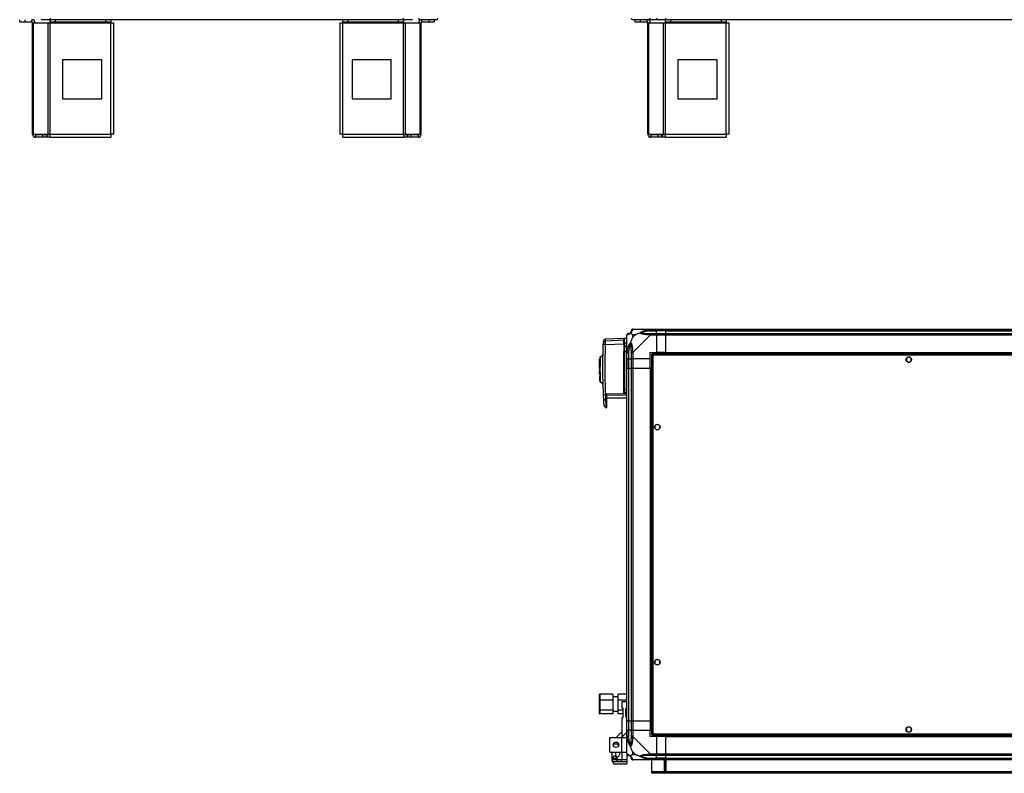
# Model space of a CAD drawing. Units: millimetres. Extents: x 127 to 5398, y 87 to 2892.
# Drawn here: x 2884 to 4141, y 87 to 1049 of the extents above; entities that cross this region are included whole.
import ezdxf

# ---------------------------------------------------------------- set-up
doc = ezdxf.new("R2010")
doc.units = ezdxf.units.MM

msp = doc.modelspace()

# ---------------------------------------------------------------- linework, layer by layer
at = {"linetype": 'Continuous', "lineweight": 25}
for p, q in [((2884.3, 1046), (2884.3, 1049)), ((2890.7, 1046), (2884.3, 1046)), ((2890.7, 1049), (2890.7, 1046)), ((2900, 1046), (2890.7, 1046)), ((2900, 1046), (2900, 1049)), ((2900.8, 902.8), (2900.8, 1045.2)), ((2900.8, 1045.2), (2901.9, 1045.2)), ((2901.9, 902.8), (2901.9, 1045.2)), ((2901.9, 1045.2), (2920.7, 1045.2)), ((2923.8, 1049), (2911.8, 1049)), ((2920.7, 902.8), (2920.7, 1045.2)), ((2920.7, 1045.2), (2923.4, 1045.2)), ((2923.4, 1046), (2923.4, 1049)), ((2929.7, 1046), (2923.4, 1046)), ((2923.4, 1046), (2923.4, 1045.2)), ((2923.4, 1045.2), (3000.8, 1045.2)), ((2923.4, 902.8), (2923.4, 1045.2)), ((2923.8, 1049), (2923.8, 1051)), ((3373.8, 1049), (2923.8, 1049)), ((2929.7, 1049), (2929.7, 1046)), ((2994.4, 1046), (2929.7, 1046)), ((2994.4, 1046), (2994.4, 1049)), ((3000.8, 1046), (2994.4, 1046)), ((3000.8, 1049), (3000.8, 1046)), ((3000.8, 1045.2), (3000.8, 1046)), ((3000.8, 902.8), (3000.8, 1045.2)), ((3000.8, 1045.2), (3004.6, 1045.2)), ((3004.6, 903), (3004.6, 1045.2)), ((3293, 1045.2), (3293, 903)), ((3293, 1045.2), (3296.8, 1045.2)), ((3296.8, 1046), (3296.8, 1049)), ((3303.2, 1046), (3296.8, 1046)), ((3296.8, 1046), (3296.8, 1045.2)), ((3296.8, 1045.2), (3374.2, 1045.2)), ((3296.8, 902.8), (3296.8, 1045.2)), ((3303.2, 1049), (3303.2, 1046)), ((3367.9, 1046), (3303.2, 1046)), ((3367.9, 1046), (3367.9, 1049)), ((3374.2, 1046), (3367.9, 1046)), ((3373.8, 1051), (3373.8, 1049)), ((3385.8, 1049), (3373.8, 1049)), ((3374.2, 1049), (3374.2, 1046)), ((3374.2, 1045.2), (3374.2, 1046)), ((3374.2, 902.8), (3374.2, 1045.2)), ((3374.2, 1045.2), (3376.9, 1045.2)), ((3376.9, 902.8), (3376.9, 1045.2)), ((3376.9, 1045.2), (3395.7, 1045.2)), ((3416.1, 1049), (3393.9, 1049)), ((3395.7, 902.8), (3395.7, 1045.2)), ((3395.7, 1045.2), (3396.8, 1045.2)), ((3396.8, 902.8), (3396.8, 1045.2)), ((3397.6, 1046), (3397.6, 1049)), ((3406.9, 1046), (3397.6, 1046)), ((3406.9, 1046), (3406.9, 1049)), ((3413.3, 1046), (3406.9, 1046)), ((3413.3, 1049), (3413.3, 1046)), ((3689.4, 1049), (3667.2, 1049)), ((3669.9, 1046), (3669.9, 1049)), ((3676.3, 1046), (3669.9, 1046)), ((3676.3, 1049), (3676.3, 1046)), ((3685.6, 1046), (3676.3, 1046)), ((3685.6, 1046), (3685.6, 1049)), ((3686.4, 902.8), (3686.4, 1045.2)), ((3686.4, 1045.2), (3687.5, 1045.2)), ((3687.5, 902.8), (3687.5, 1045.2)), ((3687.5, 1045.2), (3706.3, 1045.2)), ((3697.4, 1049), (3689.4, 1049)), ((3697.4, 1051), (3697.4, 1049)), ((3709.4, 1049), (3697.4, 1049)), ((3706.3, 902.8), (3706.3, 1045.2)), ((3706.3, 1045.2), (3709, 1045.2)), ((3709, 1046), (3709, 1049)), ((3715.4, 1046), (3709, 1046)), ((3709, 1046), (3709, 1045.2)), ((3709, 1045.2), (3786.4, 1045.2)), ((3709, 902.8), (3709, 1045.2)), ((3709.4, 1049), (3709.4, 1051)), ((5329.4, 1049), (3709.4, 1049)), ((3715.4, 1049), (3715.4, 1046)), ((3780.1, 1046), (3715.4, 1046)), ((3780.1, 1046), (3780.1, 1049)), ((3786.4, 1046), (3780.1, 1046)), ((3786.4, 1049), (3786.4, 1046)), ((3786.4, 1045.2), (3786.4, 1046)), ((3786.4, 902.8), (3786.4, 1045.2)), ((3786.4, 1045.2), (3790.2, 1045.2)), ((3790.2, 903), (3790.2, 1045.2)), ((2989, 998), (2939, 998)), ((2939, 998), (2939, 948)), ((2989, 948), (2989, 998)), ((3308.6, 998), (3308.6, 948)), ((3358.6, 998), (3308.6, 998)), ((3358.6, 948), (3358.6, 998)), ((3774.6, 998), (3724.6, 998)), ((3724.6, 998), (3724.6, 948)), ((3774.6, 948), (3774.6, 998)), ((2939, 948), (2989, 948)), ((3308.6, 948), (3358.6, 948)), ((3724.6, 948), (3774.6, 948)), ((2900.8, 902.8), (2901.9, 902.8)), ((2901.9, 902.8), (2920.7, 902.8)), ((2904.6, 902), (2904.6, 899)), ((2913.9, 902), (2904.6, 902)), ((2913.9, 899), (2904.6, 899)), ((2913.9, 899), (2913.9, 902)), ((2918.3, 902), (2913.9, 902)), ((2918.3, 899), (2913.9, 899)), ((2918.3, 902), (2918.3, 899)), ((2919, 902), (2918.3, 902)), ((2919, 899), (2918.3, 899)), ((2919, 902), (2919, 899)), ((2923.4, 902), (2919, 902)), ((2923.4, 899), (2919, 899)), ((2920.7, 902.8), (2923.4, 902.8)), ((2923.4, 899), (2923.4, 902.8)), ((2923.4, 902.8), (3000.8, 902.8)), ((2923.4, 899), (3000.6, 899)), ((3296.8, 902.8), (3374.2, 902.8)), ((3297, 899), (3374.2, 899)), ((3374.2, 902.8), (3374.2, 899)), ((3374.2, 902.8), (3376.9, 902.8)), ((3378.6, 902), (3374.2, 902)), ((3378.6, 899), (3374.2, 899)), ((3376.9, 902.8), (3395.7, 902.8)), ((3378.6, 902), (3378.6, 899)), ((3379.3, 902), (3378.6, 902)), ((3379.3, 899), (3378.6, 899)), ((3379.3, 902), (3379.3, 899)), ((3383.7, 902), (3379.3, 902)), ((3383.7, 899), (3379.3, 899)), ((3383.7, 902), (3383.7, 899)), ((3393, 902), (3383.7, 902)), ((3393, 899), (3383.7, 899)), ((3393, 902), (3393, 899)), ((3395.7, 902.8), (3396.8, 902.8)), ((3686.4, 902.8), (3687.5, 902.8)), ((3687.5, 902.8), (3706.3, 902.8)), ((3690.2, 902), (3690.2, 899)), ((3699.6, 902), (3690.2, 902)), ((3699.6, 899), (3690.2, 899)), ((3699.6, 899), (3699.6, 902)), ((3703.9, 902), (3699.6, 902)), ((3703.9, 899), (3699.6, 899)), ((3703.9, 902), (3703.9, 899)), ((3704.6, 902), (3703.9, 902)), ((3704.6, 899), (3703.9, 899)), ((3704.6, 902), (3704.6, 899)), ((3709, 902), (3704.6, 902)), ((3709, 899), (3704.6, 899)), ((3706.3, 902.8), (3709, 902.8)), ((3709, 902.8), (3786.4, 902.8)), ((3709, 899), (3709, 902.8)), ((3709, 899), (3786.2, 899)), ((3667.2, 654.1), (3689.4, 654.1)), ((3687.6, 651.9), (3687.3, 653.8)), ((3689.4, 654.1), (3697.4, 654.1)), ((3697.4, 654.1), (3697.4, 652.1)), ((3697.4, 654.1), (3709.4, 654.1)), ((3709.4, 654.1), (5329.4, 654.1)), ((3709.4, 652.1), (3709.4, 654.1)), ((3655.7, 642.3), (3632.4, 641.1)), ((3659.4, 642), (3656.4, 642)), ((3659.4, 624.2), (3659.4, 646.4)), ((3670.3, 646.9), (3666.6, 646.9)), ((3666.6, 646.9), (3666.6, 643.2)), ((3666.6, 643.2), (3670.3, 646.9)), ((3689.4, 646.4), (3667.2, 624.2)), ((3687.6, 651.9), (3697.4, 651.9)), ((3697.4, 652.1), (3689.4, 652.1)), ((3689.4, 648.4), (3697.4, 648.4)), ((3697.4, 646.4), (3689.4, 646.4)), ((3697.4, 651.9), (3697.4, 652.1)), ((3709.4, 652.1), (3697.4, 652.1)), ((3697.4, 648.4), (3697.4, 651.9)), ((3709.4, 651.9), (3697.4, 651.9)), ((3697.4, 648.4), (3697.4, 646.4)), ((3697.4, 648.4), (3709.4, 648.4)), ((3697.4, 646.4), (3697.4, 624.1)), ((3709.4, 646.4), (3697.4, 646.4)), ((5329.4, 652.1), (3709.4, 652.1)), ((3709.4, 651.9), (3709.4, 652.1)), ((3709.4, 651.9), (5329.4, 651.9)), ((3709.4, 648.4), (3709.4, 651.9)), ((3709.4, 648.4), (5329.4, 648.4)), ((3709.4, 646.4), (3709.4, 648.4)), ((5329.4, 646.4), (3709.4, 646.4)), ((3709.4, 624.1), (3709.4, 646.4)), ((3655.7, 639.8), (3632.3, 638.7)), ((3632.3, 634.4), (3655.7, 635.5)), ((3655.9, 626), (3655.9, 631.9)), ((3656.4, 636.3), (3656.4, 632)), ((3659.4, 636.3), (3656.4, 636.3)), ((3656.4, 632), (3656.4, 626)), ((3659.4, 632), (3656.4, 632)), ((3628.9, 621.8), (3628.9, 621.9)), ((3628.9, 621.8), (3628.9, 621.9)), ((3655.4, 572.5), (3655.4, 625)), ((3655.7, 625.7), (3655.7, 625.5)), ((3656.4, 626), (3659.4, 626)), ((3656.4, 625.5), (3656.4, 625.1)), ((3656.4, 625.5), (3659.4, 625.5)), ((3656.4, 625.1), (3656.4, 577.6)), ((3659.4, 625.1), (3656.4, 625.1)), ((3659.4, 616.1), (3659.4, 624.2)), ((3661.4, 616.1), (3659.4, 616.1)), ((3659.4, 604.1), (3659.4, 616.1)), ((3659.8, 626.3), (3661.7, 625.9)), ((3661.4, 624.2), (3661.4, 616.1)), ((3661.4, 616.1), (3661.7, 616.1)), ((3661.4, 616.1), (3661.4, 604.1)), ((3661.7, 625.9), (3661.7, 616.1)), ((3661.7, 616.1), (3665.2, 616.1)), ((3661.7, 604.1), (3661.7, 616.1)), ((3665.2, 616.1), (3665.2, 624.2)), ((3667.2, 616.1), (3665.2, 616.1)), ((3665.2, 604.1), (3665.2, 616.1)), ((3667.2, 624.2), (3667.2, 616.1)), ((3689.4, 616.1), (3667.2, 616.1)), ((3667.2, 616.1), (3667.2, 604.1)), ((3689.4, 624.1), (3697.4, 624.1)), ((3689.4, 616.1), (3689.4, 624.1)), ((3689.4, 604.1), (3689.4, 616.1)), ((3690.9, 621.6), (3691.9, 621.6)), ((3690.9, 621.6), (3690.9, 136.6)), ((5346.9, 622.6), (3691.9, 622.6)), ((3691.9, 622.6), (3691.9, 621.6)), ((3691.9, 621.6), (3691.9, 621.6)), ((3692, 621.6), (3691.9, 621.6)), ((5346.1, 620.8), (3692.7, 620.8)), ((3692.7, 620.8), (3692.7, 137.4)), ((3709.4, 624.1), (3697.4, 624.1)), ((3709.4, 624.1), (5329.4, 624.1)), ((3709.4, 624.1), (3709.4, 623.8)), ((3709.4, 623.8), (5329.4, 623.8)), ((3709.4, 623.8), (3709.4, 622.6)), ((4016.4, 616.9), (4016.4, 613.3)), ((4021.2, 618.1), (4017.6, 618.1)), ((4022.4, 613.3), (4022.4, 616.9)), ((3624.9, 615.6), (3624.5, 615.6)), ((3624.5, 612.7), (3624.5, 615.6)), ((3624.5, 612.7), (3624.9, 612.7)), ((3624.5, 612.6), (3624.5, 612.7)), ((3624.5, 612.6), (3624.9, 612.6)), ((3624.5, 604.5), (3624.5, 612.6)), ((3624.9, 604.5), (3624.5, 604.5)), ((3624.5, 604.5), (3624.5, 604.4)), ((3624.5, 604.4), (3624.5, 600.6)), ((3624.9, 604.4), (3624.5, 604.4)), ((3624.9, 604), (3625.4, 604)), ((3659.4, 154.1), (3659.4, 604.1)), ((3659.4, 604.1), (3661.4, 604.1)), ((3661.4, 604.1), (3661.4, 154.1)), ((3661.4, 604.1), (3661.7, 604.1)), ((3661.7, 604.1), (3661.7, 154.1)), ((3661.7, 604.1), (3665.2, 604.1)), ((3665.2, 154.1), (3665.2, 604.1)), ((3665.2, 604.1), (3667.2, 604.1)), ((3667.2, 604.1), (3667.2, 154.1)), ((3667.2, 604.1), (3689.4, 604.1)), ((3689.4, 604.1), (3689.4, 154.1)), ((3689.8, 604.1), (3689.4, 604.1)), ((3689.8, 604.1), (3689.8, 154.1)), ((3690.9, 604.1), (3689.8, 604.1)), ((4017.6, 612.1), (4021.2, 612.1)), ((3624.5, 600.6), (3624.9, 600.6)), ((3624.5, 600.6), (3624.5, 600.5)), ((3624.9, 600.5), (3624.5, 600.5)), ((3624.5, 596.6), (3624.5, 600.5)), ((3624.5, 596.6), (3624.9, 596.6)), ((3624.9, 593.5), (3624.5, 593.5)), ((3624.5, 593.5), (3624.5, 590.7)), ((3624.9, 602.5), (3625.4, 602.5)), ((3625.4, 601), (3624.9, 601)), ((3625.4, 599), (3625.4, 598.5)), ((3624.9, 590.7), (3624.5, 590.7)), ((3624.5, 590.7), (3624.5, 590.2)), ((3624.9, 590.2), (3624.5, 590.2)), ((3624.5, 590.2), (3624.5, 588.4)), ((3624.5, 588.4), (3624.9, 588.4)), ((3625.6, 586.4), (3625.6, 586.4)), ((3629, 583.2), (3629, 583.2)), ((3629, 583.2), (3629, 583.2)), ((3631.4, 570.7), (3632.5, 571.6)), ((3632.5, 571.6), (3655.7, 571.9)), ((3632.5, 571.4), (3633.9, 571.4)), ((3633.9, 569.8), (3659.4, 570.1)), ((3633.9, 566.5), (3659.4, 566.5)), ((3655.9, 573.5), (3655.9, 572.7)), ((3656.4, 577.6), (3659.4, 577.6)), ((3656.4, 577.6), (3656.4, 573.1)), ((3656.4, 573.1), (3659.4, 573.1)), ((3656.4, 572.2), (3656.4, 573.1)), ((3659.4, 572.2), (3656.4, 572.2)), ((3656.4, 572), (3656.4, 572.2)), ((3659.4, 572), (3656.4, 572)), ((3659.4, 571.6), (3656.4, 571.6)), ((3632.7, 563.4), (3633.9, 563.3)), ((3633.2, 553.9), (3633.9, 553.8)), ((3633.9, 553.8), (3633.9, 563.3)), ((3695.4, 530.9), (3695.4, 527.3)), ((3700.2, 532.1), (3696.6, 532.1)), ((3701.4, 527.3), (3701.4, 530.9)), ((3696.6, 526.1), (3700.2, 526.1)), ((3695.4, 230.9), (3695.4, 227.3)), ((3700.2, 232.1), (3696.6, 232.1)), ((3701.4, 227.3), (3701.4, 230.9)), ((3696.6, 226.1), (3700.2, 226.1)), ((3624.4, 180.3), (3624.4, 187.6)), ((3624.4, 168.2), (3624.4, 180.3)), ((3624.9, 188.2), (3624.9, 180.5)), ((3641.4, 188.2), (3624.9, 188.2)), ((3624.9, 180.5), (3624.9, 167.9)), ((3641.4, 180.5), (3624.9, 180.5)), ((3641.4, 188.2), (3641.4, 180.5)), ((3648.4, 184.9), (3641.4, 184.9)), ((3641.4, 180.5), (3641.4, 167.9)), ((3659.4, 188.2), (3648.4, 188.2)), ((3648.4, 180.5), (3648.4, 188.2)), ((3659.4, 180.5), (3648.4, 180.5)), ((3648.4, 167.9), (3648.4, 180.5)), ((3653.4, 170.4), (3653.4, 178.7)), ((3653.4, 178.7), (3659.4, 178.7)), ((3624.4, 163.6), (3624.4, 168.2)), ((3641.4, 167.9), (3624.9, 167.9)), ((3624.9, 167.9), (3624.9, 163)), ((3641.4, 167.9), (3641.4, 163)), ((3641.4, 166.4), (3648.4, 166.4)), ((3654.7, 167.9), (3648.4, 167.9)), ((3648.4, 163), (3648.4, 167.9)), ((3654.7, 170.4), (3653.4, 170.4)), ((3654.7, 158.4), (3654.7, 170.4)), ((3659.4, 169.2), (3657.7, 169.2)), ((3657.7, 169.2), (3657.7, 159.7)), ((3659.4, 167.9), (3657.7, 167.9)), ((3641.4, 163), (3624.9, 163)), ((3654.7, 163), (3648.4, 163)), ((3653.4, 158.4), (3654.7, 158.4)), ((3653.4, 133.7), (3653.4, 158.4)), ((3659.4, 163), (3657.7, 163)), ((3657.7, 159.7), (3659.4, 159.7)), ((3661.4, 154.1), (3659.4, 154.1)), ((3659.4, 142.1), (3659.4, 154.1)), ((3661.4, 154.1), (3661.7, 154.1)), ((3661.4, 154.1), (3661.4, 142.1)), ((3661.7, 154.1), (3665.2, 154.1)), ((3661.7, 154.1), (3661.7, 142.1)), ((3667.2, 154.1), (3665.2, 154.1)), ((3665.2, 142.1), (3665.2, 154.1)), ((3667.2, 154.1), (3689.4, 154.1)), ((3667.2, 154.1), (3667.2, 142.1)), ((3689.8, 154.1), (3689.4, 154.1)), ((3689.4, 154.1), (3689.4, 142.1)), ((3690.9, 154.1), (3689.8, 154.1)), ((3653.4, 140.4), (3646, 133)), ((3659.4, 139.7), (3653.4, 133.7)), ((3659.4, 134.1), (3659.4, 142.1)), ((3659.4, 142.1), (3661.4, 142.1)), ((3661.4, 142.1), (3661.4, 134.1)), ((3661.7, 142.1), (3661.4, 142.1)), ((3661.7, 132.3), (3661.7, 142.1)), ((3665.2, 142.1), (3661.7, 142.1)), ((3665.2, 134.1), (3665.2, 142.1)), ((3665.2, 142.1), (3667.2, 142.1)), ((3667.2, 142.1), (3667.2, 134.1)), ((3667.2, 142.1), (3689.4, 142.1)), ((3689.4, 134.1), (3689.4, 142.1)), ((4016.4, 144.9), (4016.4, 141.3)), ((4021.2, 146.1), (4017.6, 146.1)), ((4017.6, 140.1), (4021.2, 140.1)), ((4022.4, 141.3), (4022.4, 144.9)), ((3638.2, 133), (3637.2, 132)), ((3637.2, 132), (3637.2, 115)), ((3638.2, 133), (3652.7, 133)), ((3652.7, 133), (3653.4, 133.7)), ((3652.7, 133), (3652.7, 114)), ((3652.7, 133), (3659.4, 133)), ((3659.4, 111.9), (3659.4, 134.1)), ((3661.7, 132.3), (3659.8, 131.9)), ((3667.2, 134.1), (3689.4, 111.9)), ((3697.4, 134.1), (3689.4, 134.1)), ((3690.9, 136.6), (3691.9, 136.6)), ((3692, 136.6), (3691.9, 136.6)), ((3691.9, 136.6), (3691.9, 136.6)), ((3691.9, 135.6), (3691.9, 136.6)), ((3691.9, 135.6), (5346.9, 135.6)), ((3692.7, 137.4), (5346.1, 137.4)), ((3697.4, 134.1), (3697.4, 111.9)), ((3709.4, 134.1), (3697.4, 134.1)), ((3709.4, 135.6), (3709.4, 134.5)), ((3709.4, 134.5), (5329.4, 134.5)), ((3709.4, 134.5), (3709.4, 134.1)), ((3709.4, 134.1), (5329.4, 134.1)), ((3709.4, 111.9), (3709.4, 134.1)), ((3637.2, 115), (3638.2, 114)), ((3638.2, 114), (3652.7, 114)), ((3640.4, 114), (3640.4, 104.1)), ((3647.4, 124.1), (3642.3, 124.1)), ((3647.4, 124.1), (3649.2, 124.1)), ((3652.7, 114), (3659.4, 114)), ((3653.4, 104.1), (3653.4, 114)), ((3666.6, 115), (3666.6, 111.3)), ((3670.3, 111.3), (3666.6, 115)), ((3640.5, 104.1), (3640.4, 104.1)), ((3646.6, 104.1), (3640.5, 104.1)), ((3641.5, 106.6), (3646.7, 106.6)), ((3646.6, 101.6), (3641.5, 101.6)), ((3646.6, 104.1), (3646.6, 101.6)), ((3653.4, 104.1), (3648.6, 104.1)), ((3652.1, 104.1), (3652.1, 101.6)), ((3659.4, 101.6), (3652.1, 101.6)), ((3659.4, 104.1), (3653.4, 104.1)), ((3659.4, 111.7), (3659.4, 104.1)), ((3659.4, 104.1), (3659.4, 101.6)), ((3659.4, 101.6), (3659.4, 99.1)), ((3666.6, 111.3), (3670.3, 111.3)), ((3689.4, 104.1), (3667.2, 104.1)), ((3687.3, 104.4), (3687.6, 106.4)), ((3687.6, 106.4), (3697.4, 106.4)), ((3689.4, 111.9), (3697.4, 111.9)), ((3697.4, 109.9), (3689.4, 109.9)), ((3689.4, 106.1), (3697.4, 106.1)), ((3697.4, 104.1), (3689.4, 104.1)), ((3691.4, 88.9), (3691.4, 104.1)), ((3697.4, 111.9), (3697.4, 109.9)), ((3697.4, 111.9), (3709.4, 111.9)), ((3697.4, 106.4), (3697.4, 109.9)), ((3709.4, 109.9), (3697.4, 109.9)), ((3697.4, 106.1), (3697.4, 106.4)), ((3709.4, 106.4), (3697.4, 106.4)), ((3697.4, 106.1), (3697.4, 104.1)), ((3697.4, 106.1), (3709.4, 106.1)), ((3709.4, 104.1), (3697.4, 104.1)), ((3707.4, 89.1), (3707.4, 104.1)), ((3707.9, 104.1), (3707.9, 92.4)), ((3708.9, 104.1), (3708.9, 92.4)), ((3709.4, 111.9), (5329.4, 111.9)), ((3709.4, 109.9), (3709.4, 111.9)), ((5329.4, 109.9), (3709.4, 109.9)), ((3709.4, 106.4), (3709.4, 109.9)), ((3709.4, 106.4), (5329.4, 106.4)), ((3709.4, 106.1), (3709.4, 106.4)), ((3709.4, 106.1), (5329.4, 106.1)), ((3709.4, 104.1), (3709.4, 106.1)), ((3709.4, 104.1), (3709.4, 89.1)), ((5329.4, 104.1), (3709.4, 104.1)), ((3643.5, 99.1), (3659.4, 99.1)), ((3691.4, 88.1), (3691.4, 88.9)), ((5347.4, 88.9), (3691.4, 88.9)), ((3691.4, 87.1), (3691.4, 88.1)), ((3691.4, 88.1), (3694.3, 88.1)), ((3694.3, 88.1), (3694.3, 87.1)), ((5344.6, 88.1), (3694.3, 88.1)), ((3709.4, 89.1), (3707.4, 89.1)), ((3707.9, 92.4), (3708.9, 92.4)), ((3707.9, 89.6), (3707.9, 92.4)), ((3708.9, 89.6), (3707.9, 89.6)), ((3707.9, 89.1), (3707.9, 89.6)), ((3708.9, 92.4), (3708.9, 89.6)), ((3708.9, 89.1), (3708.9, 89.6)), ((3694.3, 87.1), (3691.4, 87.1)), ((5344.6, 87.1), (3694.3, 87.1))]:
    msp.add_line(p, q, dxfattribs=at)
for centre in [(4019.4, 615.1), (3698.4, 529.1), (3698.4, 229.1), (4019.4, 143.1), (3645.7, 123.5)]:
    msp.add_circle(centre, 3.5, dxfattribs=at)
for centre, radius, start, end in [((2900, 1045.2), 3.8, 0, 90), ((2900, 1045.2), 0.8, 0, 90), ((3397.6, 1045.2), 3.8, 90, 180), ((3397.6, 1045.2), 0.8, 90, 180), ((3685.6, 1045.2), 3.8, 0, 90), ((3685.6, 1045.2), 0.8, 0, 90), ((2904.6, 902.8), 3.8, 180, 270), ((2904.6, 902.8), 0.8, 180, 270), ((3393, 902.8), 3.8, 270, 0), ((3393, 902.8), 0.8, 270, 0), ((3690.2, 902.8), 3.8, 180, 270), ((3690.2, 902.8), 0.8, 180, 270), ((3667.1, 651.8), 1.97, 100.642, 179.5565), ((3661.7, 646.4), 1.97, 90.4435, 169.358), ((3661.7, 651.9), 3.5, 295.6402, 315.8133), ((3689.4, 647.1), 2.19, 144.0025, 188.4412), ((3631.4, 628.1), 6.31, 81.8981, 108.0081), ((3632.5, 635.8), 2.97, 92.4488, 177.4551), ((3654.9, 637.1), 0.98, 324.3482, 359.9596), ((3655.7, 632.1), 0.329, 269.8881, 307.3449), ((3656.4, 635.8), 0.49, 88.7776, 178.723), ((3656.3, 630.8), 1.21, 84.1259, 108.1698), ((3655.6, 626.3), 1.33, 265.1178, 285.7176), ((3656.4, 625), 0.5, 90, 180), ((3656.3, 623.6), 1.47, 85.1625, 104.8079), ((3666.5, 624.1), 2.19, 81.5588, 125.9975), ((3630.8, 576.5), 5.81, 258.2114, 275.5518), ((3655.6, 570.6), 1.99, 79.5788, 93.2822), ((3660.4, 566.2), 7.41, 125.7868, 129.3488), ((3656.3, 580.5), 2.91, 262.5787, 272.4615), ((3656.4, 573.6), 0.488, 181.5624, 271.4815), ((3656.4, 572.7), 0.489, 181.3135, 271.2559), ((3656.4, 572.5), 0.5, 180, 270), ((3654.7, 571.7), 1.8, 357.3179, 9.8728), ((3632.6, 566.1), 2.69, 188.9857, 273.8562), ((3666.5, 134.1), 2.19, 234.0025, 278.4412), ((3661.7, 111.8), 1.97, 190.642, 269.5565), ((3661.7, 106.4), 3.5, 25.6402, 45.8133), ((3667.1, 106.4), 1.97, 180.4435, 259.358), ((3689.4, 111.1), 2.19, 171.5588, 215.9975)]:
    msp.add_arc(centre, radius, start, end, dxfattribs=at)
for centre, major_axis, ratio, start_param, end_param in [((3624.9, 187.6), (0, 0.572), 0.873453, 0, 1.570796), ((3624.9, 180.3), (0.5, 0), 0.442307, 1.570796, 3.141593), ((3624.9, 168.2), (0.5, 0), 0.702575, 3.141593, 4.712389), ((3624.9, 163.6), (0, 0.572), 0.873453, 1.570796, 3.141593)]:
    msp.add_ellipse(centre, major_axis=major_axis, ratio=ratio, start_param=start_param, end_param=end_param, dxfattribs=at)
for points in [[(3393.9, 1051), (3393.9, 1050.8), (3393.9, 1050.3), (3393.9, 1049.6), (3393.9, 1049.1), (3393.9, 1049.1), (3393.9, 1049)], [(3416.1, 1049), (3416.3, 1049.1), (3416.8, 1049.1), (3417.5, 1049.6), (3418, 1050.3), (3418, 1050.8), (3418.1, 1051)], [(3665.2, 1051), (3665.2, 1050.8), (3665.3, 1050.3), (3665.7, 1049.6), (3666.4, 1049.1), (3666.9, 1049.1), (3667.2, 1049)], [(3689.4, 1049), (3689.4, 1049.1), (3689.4, 1049.1), (3689.4, 1049.6), (3689.4, 1050.3), (3689.4, 1050.8), (3689.4, 1051)], [(3000.8, 902.8), (3000.8, 902.3), (3000.8, 901.3), (3000.7, 900.1), (3000.7, 899.2), (3000.6, 899.1), (3000.6, 899)], [(3004.6, 903), (3004.5, 903), (3004.4, 903), (3003.6, 902.9), (3002.3, 902.9), (3001.3, 902.9), (3000.8, 902.8)], [(3296.8, 902.8), (3296.3, 902.9), (3295.3, 902.9), (3294.1, 902.9), (3293.2, 903), (3293.1, 903), (3293, 903)], [(3297, 899), (3297, 899.1), (3297, 899.2), (3296.9, 900.1), (3296.9, 901.3), (3296.8, 902.3), (3296.8, 902.8)], [(3786.4, 902.8), (3786.4, 902.3), (3786.4, 901.3), (3786.3, 900.1), (3786.3, 899.2), (3786.2, 899.1), (3786.2, 899)], [(3790.2, 903), (3790.2, 903), (3790.1, 903), (3789.2, 902.9), (3787.9, 902.9), (3786.9, 902.9), (3786.4, 902.8)], [(3667.2, 654.1), (3666.9, 654.1), (3666.4, 654), (3665.7, 653.6), (3665.3, 652.9), (3665.2, 652.4), (3665.2, 652.1)], [(3689.4, 652.1), (3689.4, 652.4), (3689.4, 652.9), (3689.4, 653.6), (3689.4, 654), (3689.4, 654.1), (3689.4, 654.1)], [(3661.4, 648.4), (3661.2, 648.3), (3660.6, 648.3), (3660, 647.8), (3659.5, 647.1), (3659.5, 646.6), (3659.4, 646.4)], [(3689.4, 646.4), (3689.4, 646.6), (3689.4, 647.1), (3689.4, 647.8), (3689.4, 648.3), (3689.4, 648.3), (3689.4, 648.4)], [(3659.4, 624.2), (3659.5, 624.2), (3659.5, 624.2), (3660, 624.2), (3660.6, 624.2), (3661.2, 624.2), (3661.4, 624.2)], [(3665.2, 624.2), (3665.2, 624.2), (3665.3, 624.2), (3665.7, 624.2), (3666.4, 624.2), (3666.9, 624.2), (3667.2, 624.2)], [(3661.4, 134.1), (3661.2, 134.1), (3660.6, 134.1), (3660, 134.1), (3659.5, 134.1), (3659.5, 134.1), (3659.4, 134.1)], [(3667.2, 134.1), (3666.9, 134.1), (3666.4, 134.1), (3665.7, 134.1), (3665.3, 134.1), (3665.2, 134.1), (3665.2, 134.1)], [(3659.4, 111.9), (3659.5, 111.6), (3659.5, 111.1), (3660, 110.4), (3660.6, 110), (3661.2, 109.9), (3661.4, 109.9)], [(3665.2, 106.1), (3665.2, 105.8), (3665.3, 105.3), (3665.7, 104.7), (3666.4, 104.2), (3666.9, 104.1), (3667.2, 104.1)], [(3689.4, 109.9), (3689.4, 109.9), (3689.4, 110), (3689.4, 110.4), (3689.4, 111.1), (3689.4, 111.6), (3689.4, 111.9)], [(3689.4, 104.1), (3689.4, 104.1), (3689.4, 104.2), (3689.4, 104.7), (3689.4, 105.3), (3689.4, 105.8), (3689.4, 106.1)]]:
    msp.add_open_spline(points, degree=3, dxfattribs=at)
for points, knots in [([(3416.1, 1049), (3416.1, 1049), (3416.1, 1049), (3416.3, 1049.1), (3416.4, 1049.2), (3416.4, 1049.3), (3416.4, 1049.4)], [0, 0, 0, 0, 0.000027, 0.201648, 0.518771, 1, 1, 1, 1]), ([(3689.4, 1049), (3689.4, 1049), (3689.3, 1049), (3688.9, 1049.1), (3688.2, 1049.2), (3687.6, 1049.3), (3687.3, 1049.4)], [0, 0, 0, 0, 0.000027, 0.201648, 0.518771, 1, 1, 1, 1]), ([(3666.8, 653.8), (3666.7, 653.5), (3666.6, 653), (3666.3, 651.9), (3665.8, 650.9), (3665.1, 649.9), (3664.6, 649.5), (3664.3, 649.2)], [0, 0, 0, 0, 0.263168, 0.528193, 0.790072, 0.892858, 1, 1, 1, 1]), ([(3667.2, 654.1), (3667.2, 654.1), (3667.1, 654.1), (3667, 654.1), (3666.9, 654), (3666.8, 653.9), (3666.8, 653.8)], [0, 0, 0, 0, 0.000027, 0.201648, 0.518771, 1, 1, 1, 1]), ([(3676.5, 649.2), (3676.5, 649.2), (3676.7, 649.5), (3677.2, 649.9), (3678.8, 650.9), (3681.1, 651.9), (3684.1, 653), (3686.2, 653.5), (3687.3, 653.8)], [0, 0, 0, 0, 0.0019093, 0.1071706, 0.2099533, 0.4718233, 0.7347452, 1, 1, 1, 1]), ([(3679.4, 653.8), (3679.4, 653.9), (3679.3, 654), (3679.2, 654.1), (3679.1, 654.1)], [0, 0, 0, 0, 0.367193, 1, 1, 1, 1]), ([(3687.3, 653.8), (3687.7, 653.9), (3688.3, 654), (3689, 654.1), (3689.3, 654.1), (3689.4, 654.1), (3689.4, 654.1)], [0, 0, 0, 0, 0.586096, 0.873989, 0.999973, 1, 1, 1, 1]), ([(3632.4, 641.1), (3632.1, 641.1), (3631.3, 641), (3630.4, 640.3), (3629.7, 639.3), (3629.6, 638.6), (3629.6, 638.2)], [0, 0, 0, 0, 0.241264, 0.5, 0.758736, 1, 1, 1, 1]), ([(3632.3, 638.7), (3632.3, 639.2), (3632.4, 640.2), (3632.4, 641), (3632.4, 641.1), (3632.4, 641.1)], [0, 0, 0, 0, 0.3356598, 0.6684553, 1, 1, 1, 1]), ([(3655.7, 642.3), (3655.7, 642.2), (3655.7, 642.1), (3655.7, 641), (3655.7, 640.2), (3655.7, 639.8)], [0, 0, 0, 0, 0.489128, 0.74457, 1, 1, 1, 1]), ([(3656.4, 642), (3656.2, 641.9), (3656, 641.8), (3656, 641.7), (3656, 641.7)], [0, 0, 0, 0, 0.852442, 1, 1, 1, 1]), ([(3656.4, 636.3), (3656.4, 637.1), (3656.4, 638.9), (3656.4, 640.6), (3656.4, 641.8), (3656.4, 641.9), (3656.4, 642)], [0, 0, 0, 0, 0.230056, 0.476633, 0.735172, 1, 1, 1, 1]), ([(3659.8, 646.8), (3659.7, 646.7), (3659.5, 646.7), (3659.4, 646.5), (3659.4, 646.4), (3659.4, 646.4), (3659.4, 646.4)], [0, 0, 0, 0, 0.586096, 0.873989, 0.999973, 1, 1, 1, 1]), ([(3664.3, 649.2), (3664.3, 649.2), (3664.1, 648.9), (3663.6, 648.4), (3662.7, 647.7), (3661.6, 647.2), (3660.5, 646.9), (3660, 646.8), (3659.8, 646.8)], [0, 0, 0, 0, 0.001909, 0.107171, 0.209953, 0.471823, 0.734745, 1, 1, 1, 1]), ([(3661.4, 648.4), (3661.4, 648.4), (3661.5, 648.4), (3661.6, 648.4), (3661.7, 648.4)], [0, 0, 0, 0, 0.455576, 1, 1, 1, 1]), ([(3661.7, 648.4), (3662, 648.4), (3662.5, 648.4), (3663.4, 648.8), (3663.9, 649.1), (3664.1, 649.3), (3664.1, 649.4)], [0, 0, 0, 0, 0.580922, 0.859818, 0.961592, 1, 1, 1, 1]), ([(3664.1, 649.4), (3664.2, 649.4), (3664.4, 649.6), (3664.7, 650.1), (3665.1, 651), (3665.2, 651.5), (3665.2, 651.9)], [0, 0, 0, 0, 0.038408, 0.140182, 0.419078, 1, 1, 1, 1]), ([(3664.1, 649.4), (3664.1, 649.4), (3664.1, 649.4), (3664.2, 649.4), (3664.3, 649.3), (3664.3, 649.2)], [0, 0, 0, 0, 0.006399, 0.35223, 1, 1, 1, 1]), ([(3666.6, 646.9), (3666.5, 647.1), (3666.2, 647.4), (3665.7, 647.9), (3665.2, 648.3), (3664.7, 648.8), (3664.5, 649.1), (3664.3, 649.2)], [0, 0, 0, 0, 0.151099, 0.353323, 0.601543, 0.787206, 1, 1, 1, 1]), ([(3666.6, 643.2), (3666.5, 642.9), (3666.1, 642.3), (3665.7, 641), (3665.2, 639.7), (3664.7, 638.4), (3664.5, 637.5), (3664.3, 637.1)], [0, 0, 0, 0, 0.151099, 0.353323, 0.601543, 0.787206, 1, 1, 1, 1]), ([(3665.2, 651.9), (3665.2, 651.9), (3665.2, 652), (3665.2, 652.1), (3665.2, 652.1)], [0, 0, 0, 0, 0.544424, 1, 1, 1, 1]), ([(3676.5, 649.2), (3675.7, 649), (3674.2, 648.5), (3672.1, 647.8), (3670.8, 647.2), (3670.3, 646.9)], [0, 0, 0, 0, 0.3361, 0.724938, 1, 1, 1, 1]), ([(3676.5, 649.2), (3676.7, 649.3), (3677.1, 649.4), (3677.5, 649.4), (3677.7, 649.4), (3677.7, 649.4)], [0, 0, 0, 0, 0.64777, 0.993601, 1, 1, 1, 1]), ([(3687.3, 646.8), (3686.2, 646.8), (3684.1, 646.9), (3681.1, 647.2), (3678.8, 647.7), (3677.2, 648.4), (3676.7, 649), (3676.5, 649.2)], [0, 0, 0, 0, 0.263168, 0.528193, 0.790072, 0.892858, 1, 1, 1, 1]), ([(3687.6, 651.9), (3685.7, 651.5), (3682.7, 651), (3679.5, 650.1), (3678.2, 649.6), (3677.8, 649.4), (3677.7, 649.4)], [0, 0, 0, 0, 0.5809225, 0.8598177, 0.961592, 1, 1, 1, 1]), ([(3677.7, 649.4), (3677.8, 649.3), (3678.2, 649.1), (3679.5, 648.8), (3682.7, 648.4), (3685.7, 648.4), (3687.6, 648.4)], [0, 0, 0, 0, 0.038408, 0.140182, 0.419078, 1, 1, 1, 1]), ([(3689.4, 646.4), (3689.4, 646.4), (3689.3, 646.4), (3688.9, 646.6), (3688.2, 646.7), (3687.6, 646.7), (3687.3, 646.8)], [0, 0, 0, 0, 0.000027, 0.201648, 0.518771, 1, 1, 1, 1]), ([(3689.4, 652.1), (3689.1, 652.1), (3688.5, 652), (3688, 651.9), (3687.6, 651.9)], [0, 0, 0, 0, 0.455576, 1, 1, 1, 1]), ([(3687.6, 648.4), (3688, 648.4), (3688.5, 648.4), (3689.1, 648.4), (3689.4, 648.4)], [0, 0, 0, 0, 0.544424, 1, 1, 1, 1]), ([(3629.7, 570.8), (3629.4, 577.9), (3628.9, 592), (3628.8, 613.1), (3629.2, 627.1), (3629.4, 634.1)], [0, 0, 0, 0, 0.333364, 0.666597, 1, 1, 1, 1]), ([(3629.4, 634.1), (3629.4, 634.4), (3629.4, 634.8), (3629.5, 635.3), (3629.5, 635.7), (3629.5, 635.8), (3629.5, 635.9)], [0, 0, 0, 0, 0.249704, 0.499428, 0.749189, 1, 1, 1, 1]), ([(3629.5, 635.9), (3629.5, 636.4), (3629.6, 637.5), (3629.6, 638.2), (3629.6, 638.2), (3629.6, 638.2)], [0, 0, 0, 0, 0.3999638, 0.8005019, 1, 1, 1, 1]), ([(3632.5, 571.6), (3632.2, 578.6), (3631.8, 592.6), (3631.7, 613.5), (3632.1, 627.4), (3632.3, 634.4)], [0, 0, 0, 0, 0.333528, 0.66624, 1, 1, 1, 1]), ([(3632.3, 634.4), (3632.3, 634.9), (3632.3, 636), (3632.3, 637.3), (3632.3, 638.3), (3632.3, 638.6), (3632.3, 638.7)], [0, 0, 0, 0, 0.249425, 0.499136, 0.749048, 1, 1, 1, 1]), ([(3655.7, 635.5), (3655.7, 636), (3655.7, 637.1), (3655.7, 638.5), (3655.7, 639.4), (3655.7, 639.7), (3655.7, 639.8)], [0, 0, 0, 0, 0.26685, 0.53371, 0.800352, 1, 1, 1, 1]), ([(3655.9, 635.8), (3655.9, 636.7), (3655.9, 638.3), (3655.9, 639.1), (3655.9, 639.5)], [0, 0, 0, 0, 0.615536, 1, 1, 1, 1]), ([(3655.9, 631.9), (3655.9, 632.4), (3655.9, 633.2), (3655.9, 634.4), (3655.9, 635.3), (3655.9, 635.6), (3655.9, 635.8)], [0, 0, 0, 0, 0.244579, 0.5, 0.755421, 1, 1, 1, 1]), ([(3659.8, 626.3), (3660, 627.3), (3660.5, 629.4), (3661.6, 632.5), (3662.7, 634.8), (3663.6, 636.3), (3664.1, 636.8), (3664.3, 637.1)], [0, 0, 0, 0, 0.263168, 0.528193, 0.790072, 0.892858, 1, 1, 1, 1]), ([(3664.1, 635.9), (3664.1, 635.7), (3663.9, 635.3), (3663.4, 634), (3662.5, 630.8), (3662, 627.9), (3661.7, 625.9)], [0, 0, 0, 0, 0.038408, 0.140182, 0.419078, 1, 1, 1, 1]), ([(3664.3, 637.1), (3664.3, 636.8), (3664.2, 636.4), (3664.1, 636), (3664.1, 635.9), (3664.1, 635.9)], [0, 0, 0, 0, 0.64777, 0.993601, 1, 1, 1, 1]), ([(3665.2, 625.9), (3665.2, 627.9), (3665.1, 630.8), (3664.7, 634), (3664.4, 635.3), (3664.2, 635.7), (3664.1, 635.9)], [0, 0, 0, 0, 0.580922, 0.859818, 0.961592, 1, 1, 1, 1]), ([(3664.3, 637.1), (3664.3, 637.1), (3664.6, 636.9), (3665.1, 636.3), (3665.8, 634.8), (3666.3, 632.5), (3666.6, 629.4), (3666.7, 627.3), (3666.8, 626.3)], [0, 0, 0, 0, 0.0019093, 0.1071706, 0.2099533, 0.4718233, 0.7347452, 1, 1, 1, 1]), ([(3628.9, 621.9), (3628.7, 621.5), (3628.4, 620.7), (3627.6, 619.8), (3626.7, 619.1), (3625.9, 618.8), (3625.6, 618.7)], [0, 0, 0, 0, 0.250248, 0.505169, 0.757393, 1, 1, 1, 1]), ([(3625.6, 586.4), (3625.6, 586.4), (3625.6, 586.4), (3625.6, 586.4), (3625.6, 586.4), (3625.6, 586.6), (3625.6, 587.1), (3625.6, 588.1), (3625.6, 589.7), (3625.6, 591.6), (3625.6, 593.8), (3625.6, 596.1), (3625.6, 598.6), (3625.6, 601), (3625.6, 604), (3625.6, 607.6), (3625.6, 611.2), (3625.6, 614), (3625.6, 616), (3625.6, 617.3), (3625.6, 618.1), (3625.6, 618.5), (3625.6, 618.7), (3625.6, 618.7), (3625.6, 618.7)], [0, 0, 0, 0, 0.002683, 0.008014, 0.026687, 0.057414, 0.088234, 0.148629, 0.206785, 0.263235, 0.317349, 0.369794, 0.419911, 0.468293, 0.514488, 0.600874, 0.679159, 0.749406, 0.81196, 0.866148, 0.91272, 0.950959, 0.981228, 1, 1, 1, 1]), ([(3625.6, 618.5), (3625.6, 618.4), (3625.6, 618.2), (3625.6, 617.3), (3625.6, 615.8), (3625.6, 613.7), (3625.6, 611.1), (3625.6, 608.7), (3625.6, 607.1), (3625.6, 606.5)], [0, 0, 0, 0, 0.09609, 0.24059, 0.407874, 0.574225, 0.741489, 0.90812, 1, 1, 1, 1]), ([(3655.4, 625), (3655.5, 625.1), (3655.5, 625.3), (3655.6, 625.6), (3655.7, 625.7)], [0, 0, 0, 0, 0.499881, 1, 1, 1, 1]), ([(3655.7, 625.5), (3655.8, 625.5), (3655.9, 625.5), (3656.2, 625.5), (3656.3, 625.5), (3656.4, 625.5)], [0, 0, 0, 0, 0.2398265, 0.5003351, 1, 1, 1, 1]), ([(3655.9, 626), (3655.9, 626), (3655.9, 626), (3656, 626), (3656.2, 626), (3656.3, 626), (3656.4, 626), (3656.4, 626)], [0, 0, 0, 0, 0.215821, 0.431657, 0.647078, 0.86164, 1, 1, 1, 1]), ([(3655.9, 625), (3655.9, 619.8), (3655.9, 609.2), (3655.9, 593.4), (3655.9, 582.9), (3655.9, 577.6)], [0, 0, 0, 0, 0.333439, 0.666561, 1, 1, 1, 1]), ([(3659.4, 624.2), (3659.4, 624.2), (3659.4, 624.3), (3659.5, 624.7), (3659.6, 625.4), (3659.7, 625.9), (3659.8, 626.3)], [0, 0, 0, 0, 0.0000273, 0.2016485, 0.5187705, 1, 1, 1, 1]), ([(3661.7, 625.9), (3661.6, 625.6), (3661.5, 625), (3661.4, 624.4), (3661.4, 624.2)], [0, 0, 0, 0, 0.544424, 1, 1, 1, 1]), ([(3665.2, 624.2), (3665.2, 624.4), (3665.2, 625), (3665.2, 625.6), (3665.2, 625.9)], [0, 0, 0, 0, 0.455576, 1, 1, 1, 1]), ([(3666.8, 626.3), (3666.8, 625.9), (3666.9, 625.2), (3667, 624.5), (3667.1, 624.2), (3667.2, 624.2), (3667.2, 624.2)], [0, 0, 0, 0, 0.586096, 0.873989, 0.999973, 1, 1, 1, 1]), ([(3690.9, 621.6), (3690.9, 621.5), (3691, 621.4), (3691.3, 621.2), (3691.8, 621.1), (3692.3, 620.9), (3692.6, 620.8), (3692.7, 620.8)], [0, 0, 0, 0, 0.222947, 0.445916, 0.668886, 0.891856, 1, 1, 1, 1]), ([(3692.7, 620.8), (3692.7, 621), (3692.5, 621.4), (3692.4, 622), (3692.2, 622.4), (3692, 622.6), (3692, 622.6), (3691.9, 622.6)], [0, 0, 0, 0, 0.222947, 0.445916, 0.668886, 0.891856, 1, 1, 1, 1]), ([(3692.7, 620.8), (3692.7, 620.9), (3692.5, 621.1), (3692.3, 621.4), (3692.1, 621.6), (3692, 621.6), (3691.9, 621.6)], [0, 0, 0, 0, 0.275348, 0.529406, 0.783407, 1, 1, 1, 1]), ([(3691.9, 621.6), (3691.9, 621.5), (3692, 621.4), (3692.2, 621.2), (3692.4, 621), (3692.6, 620.9), (3692.7, 620.8)], [0, 0, 0, 0, 0.275348, 0.529406, 0.783407, 1, 1, 1, 1]), ([(3625.6, 598.5), (3625.6, 597.6), (3625.6, 595.6), (3625.6, 592.9), (3625.6, 590.5), (3625.6, 588.6), (3625.6, 587.5), (3625.6, 587), (3625.6, 586.7), (3625.6, 586.5), (3625.6, 586.4), (3625.6, 586.4), (3625.6, 586.4)], [0, 0, 0, 0, 0.140435, 0.293674, 0.447466, 0.601074, 0.754198, 0.805152, 0.856446, 0.90754, 0.971929, 1, 1, 1, 1]), ([(3625.6, 586.4), (3626, 586.3), (3626.7, 586), (3627.7, 585.3), (3628.5, 584.3), (3628.8, 583.6), (3629, 583.2)], [0, 0, 0, 0, 0.242344, 0.494646, 0.749746, 1, 1, 1, 1]), ([(3629.9, 565.6), (3629.9, 566), (3629.8, 566.6), (3629.8, 567.9), (3629.7, 569.3), (3629.7, 570.3), (3629.7, 570.8)], [0, 0, 0, 0, 0.249395, 0.499597, 0.748757, 1, 1, 1, 1]), ([(3632.5, 571.4), (3632.4, 571.4), (3632.2, 571.3), (3631.8, 571.1), (3631.5, 570.9), (3631.4, 570.7)], [0, 0, 0, 0, 0.181888, 0.577691, 1, 1, 1, 1]), ([(3632.7, 563.4), (3632.7, 563.9), (3632.7, 564.9), (3632.6, 566.9), (3632.5, 569), (3632.5, 570.6), (3632.5, 571.4)], [0, 0, 0, 0, 0.249419, 0.499532, 0.749118, 1, 1, 1, 1]), ([(3633.9, 563.3), (3633.9, 564), (3633.9, 565.4), (3633.9, 568.3), (3633.9, 570.3), (3633.9, 571.4)], [0, 0, 0, 0, 0.333331, 0.666667, 1, 1, 1, 1]), ([(3655.7, 571.9), (3655.6, 572), (3655.5, 572.2), (3655.5, 572.4), (3655.4, 572.5)], [0, 0, 0, 0, 0.498949, 1, 1, 1, 1]), ([(3656.4, 571.6), (3656.4, 571.6), (3656.2, 571.6), (3656, 571.7), (3655.8, 571.8), (3655.7, 571.9), (3655.7, 571.9)], [0, 0, 0, 0, 0.261957, 0.51721, 0.764489, 1, 1, 1, 1]), ([(3655.9, 577.6), (3655.9, 577.2), (3655.9, 576.3), (3655.9, 575.1), (3655.9, 574.1), (3655.9, 573.7), (3655.9, 573.5)], [0, 0, 0, 0, 0.2442478, 0.5, 0.7557522, 1, 1, 1, 1]), ([(3630.4, 556.7), (3630.4, 556.7), (3630.4, 556.5), (3630.4, 557.2), (3630.3, 558.8), (3630.1, 561.6), (3630, 564.3), (3629.9, 565.6)], [0, 0, 0, 0, 0.000004, 0.249493, 0.500035, 0.749826, 1, 1, 1, 1]), ([(3630.4, 556.7), (3630.4, 556.3), (3630.6, 555.6), (3631.2, 554.7), (3632.1, 554), (3632.9, 553.9), (3633.2, 553.9)], [0, 0, 0, 0, 0.2415, 0.499999, 0.758499, 1, 1, 1, 1]), ([(3633.2, 553.9), (3633.2, 553.9), (3633.2, 553.8), (3633.2, 554.3), (3633.1, 555.8), (3633, 557.5), (3632.9, 559), (3632.8, 561), (3632.8, 562.6), (3632.7, 563.4)], [0, 0, 0, 0, 0.001177, 0.246591, 0.50043, 0.612201, 0.732722, 0.86199, 1, 1, 1, 1]), ([(3659.8, 131.9), (3659.7, 132.4), (3659.5, 133), (3659.4, 133.7), (3659.4, 134), (3659.4, 134.1), (3659.4, 134.1)], [0, 0, 0, 0, 0.586096, 0.873989, 0.999973, 1, 1, 1, 1]), ([(3664.3, 121.1), (3664.3, 121.1), (3664.1, 121.4), (3663.6, 121.9), (3662.7, 123.4), (3661.6, 125.8), (3660.5, 128.8), (3660, 130.9), (3659.8, 131.9)], [0, 0, 0, 0, 0.001909, 0.107171, 0.209953, 0.471823, 0.734745, 1, 1, 1, 1]), ([(3661.4, 134.1), (3661.4, 133.8), (3661.5, 133.2), (3661.6, 132.6), (3661.7, 132.3)], [0, 0, 0, 0, 0.455576, 1, 1, 1, 1]), ([(3661.7, 132.3), (3662, 130.3), (3662.5, 127.4), (3663.4, 124.2), (3663.9, 122.9), (3664.1, 122.5), (3664.1, 122.4)], [0, 0, 0, 0, 0.580922, 0.859818, 0.961592, 1, 1, 1, 1]), ([(3664.1, 122.4), (3664.2, 122.5), (3664.4, 122.9), (3664.7, 124.2), (3665.1, 127.4), (3665.2, 130.3), (3665.2, 132.3)], [0, 0, 0, 0, 0.038408, 0.140182, 0.419078, 1, 1, 1, 1]), ([(3666.8, 131.9), (3666.7, 130.9), (3666.6, 128.8), (3666.3, 125.8), (3665.8, 123.5), (3665.1, 121.9), (3664.6, 121.4), (3664.3, 121.1)], [0, 0, 0, 0, 0.263168, 0.528193, 0.790072, 0.892858, 1, 1, 1, 1]), ([(3665.2, 132.3), (3665.2, 132.6), (3665.2, 133.2), (3665.2, 133.8), (3665.2, 134.1)], [0, 0, 0, 0, 0.544424, 1, 1, 1, 1]), ([(3667.2, 134.1), (3667.2, 134.1), (3667.1, 133.9), (3667, 133.6), (3666.9, 132.9), (3666.8, 132.3), (3666.8, 131.9)], [0, 0, 0, 0, 0.000027, 0.201648, 0.518771, 1, 1, 1, 1]), ([(3692.7, 137.4), (3692.5, 137.4), (3692.1, 137.2), (3691.5, 137.1), (3691.1, 136.9), (3690.9, 136.7), (3690.9, 136.6), (3690.9, 136.6)], [0, 0, 0, 0, 0.222947, 0.445916, 0.668886, 0.891856, 1, 1, 1, 1]), ([(3691.9, 135.6), (3692, 135.6), (3692.1, 135.7), (3692.3, 136), (3692.5, 136.5), (3692.6, 137), (3692.7, 137.3), (3692.7, 137.4)], [0, 0, 0, 0, 0.2229469, 0.4459165, 0.6688862, 0.8918557, 1, 1, 1, 1]), ([(3692.7, 137.4), (3692.6, 137.3), (3692.4, 137.2), (3692.1, 137), (3692, 136.8), (3691.9, 136.7), (3691.9, 136.6)], [0, 0, 0, 0, 0.275348, 0.529406, 0.783407, 1, 1, 1, 1]), ([(3691.9, 136.6), (3692, 136.6), (3692.1, 136.7), (3692.4, 136.9), (3692.5, 137.1), (3692.7, 137.3), (3692.7, 137.4)], [0, 0, 0, 0, 0.275348, 0.529406, 0.783407, 1, 1, 1, 1]), ([(3644.8, 114.1), (3644.8, 113.5), (3644.9, 112.2), (3645.2, 110.5), (3645.8, 109.1), (3646.6, 108.3), (3647.5, 108), (3648.6, 108.5), (3649.7, 109.7), (3650.4, 111.6), (3650.8, 113.1), (3650.7, 113.9), (3650.7, 114)], [0, 0, 0, 0, 0.096825, 0.193572, 0.292488, 0.397425, 0.510912, 0.633614, 0.761362, 0.883077, 0.987873, 1, 1, 1, 1]), ([(3649.2, 123.5), (3648.9, 123.7), (3648.3, 124), (3647.7, 124.1), (3647.4, 124.1)], [0, 0, 0, 0, 0.451069, 1, 1, 1, 1]), ([(3664.3, 121.1), (3664.3, 121.4), (3664.2, 121.8), (3664.1, 122.2), (3664.1, 122.4), (3664.1, 122.4)], [0, 0, 0, 0, 0.64777, 0.993601, 1, 1, 1, 1]), ([(3666.6, 115), (3666.5, 115.3), (3666.2, 116), (3665.7, 117.2), (3665.2, 118.5), (3664.7, 119.9), (3664.5, 120.7), (3664.3, 121.1)], [0, 0, 0, 0, 0.1510988, 0.3533231, 0.6015434, 0.7872056, 1, 1, 1, 1]), ([(3640.5, 104.1), (3640.6, 104.2), (3640.7, 104.2), (3641, 105), (3641.3, 106), (3641.5, 106.6)], [0, 0, 0, 0, 0.282553, 0.573502, 1, 1, 1, 1]), ([(3641.5, 101.6), (3641.4, 102), (3641.1, 102.9), (3640.8, 103.9), (3640.6, 104), (3640.5, 104.1)], [0, 0, 0, 0, 0.282876, 0.57376, 1, 1, 1, 1]), ([(3647.9, 104.7), (3647.6, 105.2), (3647, 106.3), (3646, 107.5), (3645.1, 108.5), (3644.1, 109.1), (3643.2, 109.2), (3642.5, 108.7), (3641.9, 107.9), (3641.6, 107), (3641.5, 106.6)], [0, 0, 0, 0, 0.114123, 0.228259, 0.361978, 0.495664, 0.628477, 0.761239, 0.880628, 1, 1, 1, 1]), ([(3641.5, 101.6), (3641.5, 101.4), (3641.7, 100.8), (3642.1, 99.9), (3642.7, 99.3), (3643.2, 99.1), (3643.5, 99.1), (3643.5, 99.1)], [0, 0, 0, 0, 0.135233, 0.414295, 0.693403, 0.976375, 1, 1, 1, 1]), ([(3648.6, 104.1), (3648.3, 104.1), (3647.5, 104.1), (3646.9, 104.1), (3646.6, 104.1)], [0, 0, 0, 0, 0.396286, 1, 1, 1, 1]), ([(3652.1, 101.6), (3650.6, 101.6), (3648.7, 101.6), (3646.9, 101.6), (3646.6, 101.6)], [0, 0, 0, 0, 0.825261, 1, 1, 1, 1]), ([(3647.9, 104.7), (3648, 104.5), (3648.2, 104.2), (3648.4, 104.1), (3648.6, 104.1), (3648.6, 104.1)], [0, 0, 0, 0, 0.447073, 0.892802, 1, 1, 1, 1]), ([(3659.4, 111.9), (3659.4, 111.9), (3659.4, 111.8), (3659.5, 111.7), (3659.6, 111.5), (3659.7, 111.5), (3659.8, 111.5)], [0, 0, 0, 0, 0.000027, 0.201648, 0.518771, 1, 1, 1, 1]), ([(3659.8, 111.5), (3660, 111.4), (3660.5, 111.3), (3661.6, 111), (3662.7, 110.5), (3663.6, 109.8), (3664.1, 109.3), (3664.3, 109)], [0, 0, 0, 0, 0.263168, 0.528193, 0.790072, 0.892858, 1, 1, 1, 1]), ([(3661.7, 109.9), (3661.6, 109.9), (3661.5, 109.9), (3661.4, 109.9), (3661.4, 109.9)], [0, 0, 0, 0, 0.544424, 1, 1, 1, 1]), ([(3664.1, 108.8), (3664.1, 108.9), (3663.9, 109.1), (3663.4, 109.4), (3662.5, 109.8), (3662, 109.8), (3661.7, 109.9)], [0, 0, 0, 0, 0.038408, 0.140182, 0.419078, 1, 1, 1, 1]), ([(3664.3, 109), (3664.3, 108.9), (3664.2, 108.8), (3664.1, 108.8), (3664.1, 108.8), (3664.1, 108.8)], [0, 0, 0, 0, 0.64777, 0.993601, 1, 1, 1, 1]), ([(3665.2, 106.4), (3665.2, 106.7), (3665.1, 107.2), (3664.7, 108.1), (3664.4, 108.6), (3664.2, 108.8), (3664.1, 108.8)], [0, 0, 0, 0, 0.580922, 0.859818, 0.961592, 1, 1, 1, 1]), ([(3664.3, 109), (3664.5, 109.2), (3665, 109.7), (3665.8, 110.5), (3666.4, 111.1), (3666.6, 111.3)], [0, 0, 0, 0, 0.3361, 0.724938, 1, 1, 1, 1]), ([(3664.3, 109), (3664.3, 109), (3664.6, 108.8), (3665.1, 108.3), (3665.8, 107.4), (3666.3, 106.3), (3666.6, 105.2), (3666.7, 104.7), (3666.8, 104.4)], [0, 0, 0, 0, 0.001909, 0.107171, 0.209953, 0.471823, 0.734745, 1, 1, 1, 1]), ([(3665.2, 106.1), (3665.2, 106.1), (3665.2, 106.2), (3665.2, 106.3), (3665.2, 106.4)], [0, 0, 0, 0, 0.455576, 1, 1, 1, 1]), ([(3666.8, 104.4), (3666.8, 104.4), (3666.9, 104.2), (3667, 104.1), (3667.1, 104.1), (3667.2, 104.1), (3667.2, 104.1)], [0, 0, 0, 0, 0.586096, 0.873989, 0.999973, 1, 1, 1, 1]), ([(3670.3, 111.3), (3670.6, 111.2), (3671.3, 110.8), (3672.5, 110.4), (3673.8, 109.9), (3675.2, 109.4), (3676, 109.1), (3676.5, 109)], [0, 0, 0, 0, 0.151099, 0.353323, 0.601543, 0.787206, 1, 1, 1, 1]), ([(3676.5, 109), (3676.5, 109), (3676.7, 109.3), (3677.2, 109.8), (3678.8, 110.5), (3681.1, 111), (3684.1, 111.3), (3686.2, 111.4), (3687.3, 111.5)], [0, 0, 0, 0, 0.001909, 0.107171, 0.209953, 0.471823, 0.734745, 1, 1, 1, 1]), ([(3687.3, 104.4), (3686.2, 104.7), (3684.1, 105.2), (3681.1, 106.3), (3678.8, 107.4), (3677.2, 108.3), (3676.7, 108.8), (3676.5, 109)], [0, 0, 0, 0, 0.263168, 0.528193, 0.790072, 0.892858, 1, 1, 1, 1]), ([(3677.7, 108.8), (3677.7, 108.8), (3677.5, 108.8), (3677.1, 108.8), (3676.7, 108.9), (3676.5, 109)], [0, 0, 0, 0, 0.006399, 0.35223, 1, 1, 1, 1]), ([(3687.6, 109.9), (3685.7, 109.8), (3682.7, 109.8), (3679.5, 109.4), (3678.2, 109.1), (3677.8, 108.9), (3677.7, 108.8)], [0, 0, 0, 0, 0.5809225, 0.8598177, 0.961592, 1, 1, 1, 1]), ([(3677.7, 108.8), (3677.8, 108.8), (3678.2, 108.6), (3679.5, 108.1), (3682.7, 107.2), (3685.7, 106.7), (3687.6, 106.4)], [0, 0, 0, 0, 0.038408, 0.140182, 0.419078, 1, 1, 1, 1]), ([(3679.6, 104.4), (3679.6, 104.4), (3679.5, 104.3), (3679.5, 104.2), (3679.4, 104.1)], [0, 0, 0, 0, 0.3671927, 1, 1, 1, 1]), ([(3687.3, 111.5), (3687.7, 111.5), (3688.3, 111.6), (3689, 111.7), (3689.3, 111.8), (3689.4, 111.9), (3689.4, 111.9)], [0, 0, 0, 0, 0.586096, 0.873989, 0.999973, 1, 1, 1, 1]), ([(3689.4, 104.1), (3689.4, 104.1), (3689.3, 104.1), (3688.9, 104.1), (3688.2, 104.2), (3687.6, 104.4), (3687.3, 104.4)], [0, 0, 0, 0, 0.000027, 0.201648, 0.518771, 1, 1, 1, 1]), ([(3689.4, 109.9), (3689.1, 109.9), (3688.5, 109.9), (3688, 109.9), (3687.6, 109.9)], [0, 0, 0, 0, 0.455576, 1, 1, 1, 1]), ([(3687.6, 106.4), (3688, 106.3), (3688.5, 106.2), (3689.1, 106.1), (3689.4, 106.1)], [0, 0, 0, 0, 0.544424, 1, 1, 1, 1])]:
    msp.add_open_spline(points, degree=3, knots=knots, dxfattribs=at)

doc.saveas('drawing.dxf')
